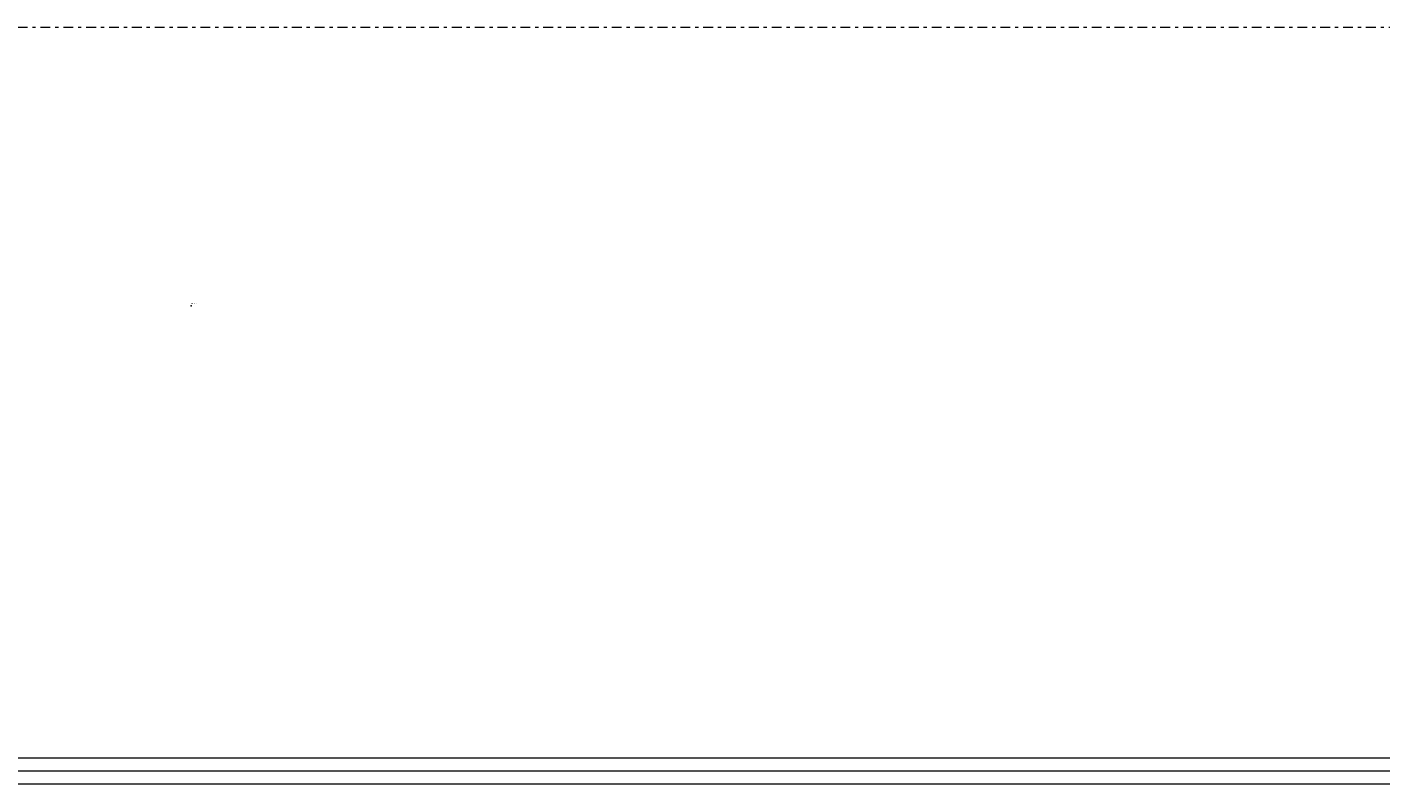
# Model space of a CAD drawing. Units: metres. Extents: x -4 to 214, y -56 to 61.
# Drawn here: x 64 to 105, y 10 to 33 of the extents above; entities that cross this region are included whole.
import ezdxf
from ezdxf.enums import TextEntityAlignment as Align

# ---------------------------------------------------------------- set-up
doc = ezdxf.new("R2010")
doc.units = ezdxf.units.M
doc.header["$MEASUREMENT"] = 0
doc.linetypes.add('Strichpunktlinie weit', pattern=[0.65, 0.3, -0.15, 0.05, -0.15])
doc.layers.add('05 Elektro Aussenanlagen_Stift_Nr__65', color=7, linetype='Continuous', lineweight=13, true_color=0xff6d00)
doc.layers.add('05 Schmutzwasserkanal_Stift_Nr__115', color=7, linetype='Continuous', lineweight=13, true_color=0x00a8ff)
doc.layers.add('05 Schmutzwasserkanal', color=7, linetype='Continuous')
doc.layers.add('05 Schmutzwasserkanal_Stift_Nr__1', color=7, linetype='Continuous', lineweight=13)
doc.layers.add('05 Schmutzwasserkanal_Stift_Nr__61', color=5, linetype='Continuous', lineweight=13)
doc.styles.add('ERSTELLTER_STIL_1', font='txt')

# ---------------------------------------------------------------- blocks, each defined once
blk = doc.blocks.new('Dyn-PolyLKanal-Massen_2')
at = {"layer": '05 Schmutzwasserkanal_Stift_Nr__1', "color": 7, "linetype": 'Continuous', "lineweight": 13}
for p, q in [((-10.581, -24.429), (90.772, -24.429)), ((-11.581, -24.829), (91.522, -24.829)), ((-10.581, -25.229), (90.772, -25.229))]:
    blk.add_line(p, q, dxfattribs=at)
blk.add_point((-1.125, -10.6), dxfattribs=at)
at = {"layer": '05 Schmutzwasserkanal_Stift_Nr__115', "color": 140, "lineweight": 13, "true_color": 0x00a8ff, "style": 'ERSTELLTER_STIL_1'}
blk.add_attdef('DUMMY_133', text='', height=0.0312, dxfattribs=at).set_placement((-1.125, -10.507), align=Align.TOP_LEFT)
at = {"layer": '05 Schmutzwasserkanal_Stift_Nr__61', "color": 5, "lineweight": 13, "style": 'ERSTELLTER_STIL_1'}
for tag, height, p in [('DUMMY_159_1', 0.0833, (105.389, 5.546)), ('DUMMY_160_1', 0.0833, (105.389, 5.421)), ('PraefixSNR_5', 0.125, (105.389, 5.724)), ('DUMMY_158_1', 0.0833, (105.389, 5.296)), ('constraint_4', 0.0833, (-13.441, -25.406)), ('DUMMY_140_2', 0.0833, (-13.441, -25.306)), ('DUMMY_163', 0.0833, (-13.441, -25.506)), ('DUMMY_153_1', 0.0833, (90.197, -25.601)), ('PraefixSNR_4', 0.125, (90.197, -25.423)), ('AS_1', 0.125, (-14.786, -26.057)), ('PraefixSNR_3', 0.125, (-11.781, -26.057)), ('constraint_6', 0.0833, (39.671, -25.953)), ('DUMMY_164', 0.0833, (39.671, -25.853)), ('DUMMY_165', 0.0833, (39.671, -26.053)), ('DUMMY_154_1', 0.0833, (90.197, -25.726)), ('DUMMY_157_1', 0.0833, (90.197, -25.851)), ('Arbeitsraumbreite_1', 0.0833, (-14.786, -26.235)), ('PlusMinusNull_2', 0.0833, (-14.786, -26.36)), ('DUMMY_138_1', 0.0833, (-14.786, -26.485)), ('constraint_5', 0.0833, (-11.781, -26.235)), ('DUMMY_145_1', 0.0833, (-11.781, -26.36)), ('DUMMY_151_1', 0.0833, (-11.781, -26.485)), ('AS_2', 0.0833, (-14.786, -26.61)), ('AS_3', 0.0833, (-14.786, -26.735)), ('Pfeilzeigen_0', 0.0833, (21.085, -45.012)), ('PlusMinusNull_0', 0.0833, (21.085, -46.745))]:
    blk.add_attdef(tag, text='', height=height, dxfattribs=at).set_placement(p, align=Align.TOP_LEFT)
for tag, p in [('DUMMY_166', (99.288, -10.08)), ('constraint_7', (99.378, -10.122)), ('DUMMY_167', (99.469, -10.164))]:
    blk.add_attdef(tag, text='', height=0.0833, rotation=65.0865, dxfattribs=at).set_placement(p, align=Align.TOP_LEFT)
for tag, p in [('Pfeilzeigen_1', (16.101, -44.598)), ('DUMMY_134', (16.101, -47.923)), ('DUMMY_135', (16.101, -50.573)), ('DUMMY_136', (16.101, -51.623)), ('DUMMY_139', (16.101, -52.431)), ('DUMMY_141', (16.101, -53.123)), ('DUMMY_142', (16.101, -53.923)), ('DUMMY_146', (16.101, -54.473)), ('DUMMY_147', (16.101, -54.773)), ('DUMMY_148', (16.101, -55.073)), ('DUMMY_150', (16.101, -55.373))]:
    blk.add_attdef(tag, text='', height=0.0625, dxfattribs=at).set_placement(p, align=Align.MIDDLE_RIGHT)
for tag, height, p in [('AS_0', 0.0893, (17.301, -50.572)), ('PraefixSNR_0', 0.0893, (20.005, -50.571)), ('PraefixSNR_1', 0.0893, (112.798, -50.571)), ('PraefixSNR_2', 0.0893, (143.949, -50.572)), ('DUMMY_138_0', 0.0625, (17.031, -51.629)), ('DUMMY_137', 0.0625, (17.751, -51.629)), ('DUMMY_151_0', 0.0625, (20.005, -51.629)), ('DUMMY_157_0', 0.0625, (112.798, -51.629)), ('DUMMY_158_0', 0.0625, (143.949, -51.629)), ('Pfeilzeigen_2', 0.0625, (17.031, -52.379)), ('DUMMY_140_0', 0.0625, (19.735, -52.379)), ('DUMMY_152', 0.0625, (112.528, -52.379)), ('fullLength', 0.0625, (143.679, -52.379)), ('Arbeitsraumbreite_0', 0.0625, (17.301, -53.129)), ('constraint_0', 0.0625, (20.005, -53.129)), ('DUMMY_153_0', 0.0625, (112.798, -53.129)), ('DUMMY_159_0', 0.0625, (143.949, -53.129)), ('PlusMinusNull_1', 0.0625, (17.031, -53.929)), ('DUMMY_143', 0.0625, (17.571, -53.929)), ('DUMMY_145_0', 0.0625, (19.735, -53.929)), ('DUMMY_144', 0.0625, (20.275, -53.929)), ('DUMMY_154_0', 0.0625, (112.798, -53.929)), ('DUMMY_160_0', 0.0625, (143.949, -53.929))]:
    blk.add_attdef(tag, text='', height=height, rotation=90, dxfattribs=at).set_placement(p, align=Align.MIDDLE_CENTER)
for tag, p in [('DUMMY_140_1', (18.653, -54.479)), ('DUMMY_155', (66.401, -54.479)), ('DUMMY_161', (128.373, -54.479)), ('constraint_1', (18.653, -54.779)), ('DUMMY_149', (18.653, -55.073)), ('constraint_2', (66.401, -54.779)), ('DUMMY_156', (66.401, -55.073)), ('constraint_3', (128.373, -54.779)), ('DUMMY_162', (128.373, -55.073)), ('RohrmaterialText_0', (18.653, -55.373)), ('RohrmaterialText_1', (66.401, -55.373)), ('RohrmaterialText_2', (128.373, -55.381))]:
    blk.add_attdef(tag, text='', height=0.0625, dxfattribs=at).set_placement(p, align=Align.MIDDLE_CENTER)

msp = doc.modelspace()

# ---------------------------------------------------------------- linework, layer by layer
at = {"layer": '05 Elektro Aussenanlagen_Stift_Nr__65', "color": 30, "linetype": 'Strichpunktlinie weit', "lineweight": 13, "true_color": 0xff6d00}
msp.add_line((48.567, 33.165), (111.567, 33.165), dxfattribs=at)

# ---------------------------------------------------------------- block references
at = {"layer": '05 Schmutzwasserkanal', "color": 7, "linetype": 'Continuous', "lineweight": 13}
ref = msp.add_blockref('Dyn-PolyLKanal-Massen_2', (69.709, 35.229), dxfattribs=at)
ref.add_attrib('DUMMY_133', 'Hilfen >', dxfattribs={"layer": '05 Schmutzwasserkanal_Stift_Nr__115', "color": 140, "lineweight": 13, "true_color": 0x00a8ff, "height": 0.0312, "style": 'ERSTELLTER_STIL_1'}).set_placement((68.585, 24.721), align=Align.TOP_LEFT)

doc.saveas('drawing.dxf')
